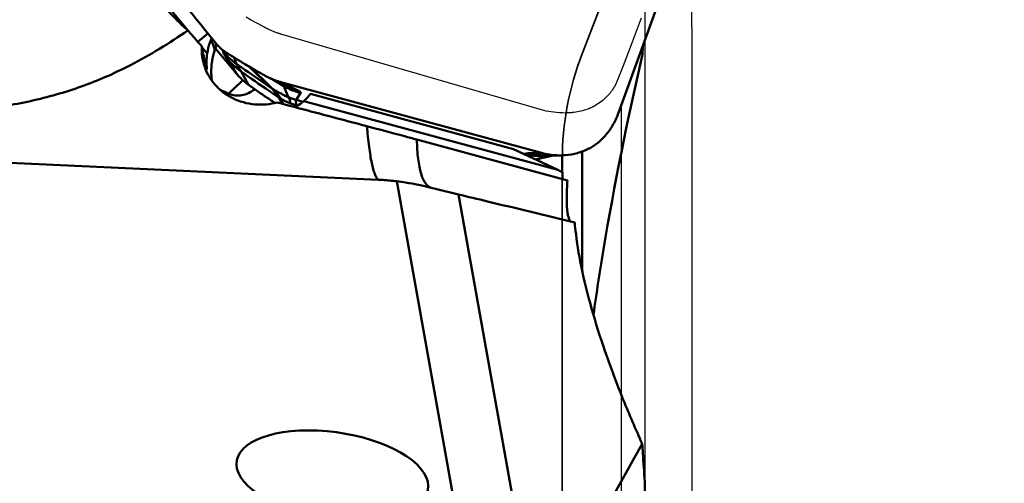
# Model space of a CAD drawing. Units: millimetres. Extents: x -40 to 107, y -55 to 85.
# Drawn here: x 39 to 56, y 9 to 17 of the extents above; entities that cross this region are included whole.
import ezdxf

# ---------------------------------------------------------------- set-up
doc = ezdxf.new("R2010")
doc.units = ezdxf.units.MM
doc.linetypes.add('HIDDEN', pattern=[9.525, 6.35, -3.175])
for name, color, linetype, lineweight in [('1', 4, 'Continuous', 50), ('2', 7, 'Continuous', 25), ('cut', 1, 'Continuous', 25), ('nocut', 7, 'Continuous', 25), ('sk3', 1, 'HIDDEN', 35)]:
    doc.layers.add(name, color=color, linetype=linetype, lineweight=lineweight)
doc.styles.add('simplex', font='txt.shx', dxfattribs={"height": 3.5})
doc.dimstyles.new('コピー - ISO-25', dxfattribs={"dimscale": 0, "dimtxt": 3.5, "dimasz": 3.5, "dimexe": 1.5, "dimexo": 0, "dimgap": 2.3, "dimtad": 1, "dimdec": 8, "dimdsep": 46, "dimtxsty": 'simplex', "dimcen": 0.09, "dimclrd": 256, "dimclre": 256, "dimclrt": 256, "dimadec": 0, "dimazin": 0, "dimtfac": 1, "dimtofl": 0, "dimtmove": 0, "dimatfit": 3, "dimfxl": 1, "dimtolj": 1, "dimlwd": -1, "dimlwe": -1, "dimarcsym": 0})

# ---------------------------------------------------------------- blocks, each defined once
blk = doc.blocks.new('*D8')
at = {"layer": '2'}
for p, q in [((50.8, 19.83), (80.842, 19.83)), ((79.342, 16.33), (79.342, -19.83))]:
    blk.add_line(p, q, dxfattribs=at)
blk.add_solid([(79.925, 16.33), (78.758, 16.33), (79.342, 19.83)], dxfattribs=at)
at = {"layer": 'Defpoints', "color": 0}
for p in [(50.8, 19.83), (50.8, -19.83), (79.342, -19.83)]:
    blk.add_point(p, dxfattribs=at)
at = {"layer": '2', "insert": (75.292, -3.992), "char_height": 3.5, "attachment_point": 5, "rotation": 90, "style": 'simplex'}
blk.add_mtext('\\A1;%%c39.66 [%%c1.561"]', dxfattribs=at)
blk = doc.blocks.new('_None')
blk = doc.blocks.new('*D9')
at = {"layer": '2'}
for p, q in [((49.3, 24.681), (49.3, 57.93)), ((50.8, 16.756), (50.8, 57.93)), ((45.8, 56.43), (42.3, 56.43)), ((54.3, 56.43), (105.275, 56.43))]:
    blk.add_line(p, q, dxfattribs=at)
for points in [[(45.8, 55.847), (45.8, 57.013), (49.3, 56.43)], [(54.3, 57.013), (54.3, 55.847), (50.8, 56.43)]]:
    blk.add_solid(points, dxfattribs=at)
at = {"layer": 'Defpoints', "color": 0}
for p in [(50.8, 56.43), (49.3, 24.681), (50.8, 16.756)]:
    blk.add_point(p, dxfattribs=at)
at = {"layer": '2', "insert": (82.267, 60.48), "char_height": 3.5, "attachment_point": 5, "style": 'simplex'}
blk.add_mtext('\\A1;APMX1.5 [.059"]', dxfattribs=at)
blk = doc.blocks.new('*D10')
at = {"layer": '2'}
for p, q in [((50.8, 16.756), (50.8, -55.07)), ((49.6, 15.387), (49.6, -55.07)), ((46.1, -53.57), (42.6, -53.57)), ((54.3, -53.57), (107.025, -53.57))]:
    blk.add_line(p, q, dxfattribs=at)
for points in [[(46.1, -54.153), (46.1, -52.987), (49.6, -53.57)], [(54.3, -52.987), (54.3, -54.153), (50.8, -53.57)]]:
    blk.add_solid(points, dxfattribs=at)
at = {"layer": 'Defpoints', "color": 0}
for p in [(50.8, 16.756), (49.6, 15.387), (50.8, -53.57)]:
    blk.add_point(p, dxfattribs=at)
at = {"layer": '2', "insert": (83.433, -49.52), "char_height": 3.5, "attachment_point": 5, "style": 'simplex'}
blk.add_mtext('\\A1;1.2 [.047"](MAX)', dxfattribs=at)
blk = doc.blocks.new('*D11')
at = {"layer": '2'}
for p, q in [((48.45, 25.4), (90.842, 25.4)), ((89.342, 21.9), (89.342, -25.4))]:
    blk.add_line(p, q, dxfattribs=at)
blk.add_solid([(89.925, 21.9), (88.758, 21.9), (89.342, 25.4)], dxfattribs=at)
at = {"layer": 'Defpoints', "color": 0}
for p in [(48.45, 25.4), (48.45, -25.4), (89.342, -25.4)]:
    blk.add_point(p, dxfattribs=at)
at = {"layer": '2', "insert": (85.292, -1.779), "char_height": 3.5, "attachment_point": 5, "rotation": 90, "style": 'simplex'}
blk.add_mtext('\\A1;%%c50.8 [%%c2.000"]', dxfattribs=at)

msp = doc.modelspace()

# ---------------------------------------------------------------- linework, layer by layer
at = {"layer": '1'}
for p, q in [((40.50665799, 18.8002322), (42.29293375, 16.65233952)), ((50.24406692, 17.20593036), (49.55401358, 15.30956542)), ((42.71854319, 16.49274333), (42.51935301, 16.7393226)), ((42.41642664, 16.51186311), (42.58714198, 16.65540537)), ((42.70594047, 16.37688283), (42.64003145, 16.55567499)), ((42.72849869, 16.44254336), (42.70594047, 16.37688283)), ((42.72849869, 16.44254336), (42.71430009, 16.49799579)), ((42.71476714, 16.40257474), (43.06364914, 15.98306442)), ((42.84531204, 16.3491882), (42.85762787, 16.33461367)), ((42.85286064, 16.36010301), (42.84531208, 16.34918819)), ((42.90467259, 16.32481752), (42.89223644, 16.33279322)), ((43.06364914, 15.98306442), (42.89664913, 16.24302257)), ((43.03266151, 16.24597431), (43.07351789, 16.13796308)), ((41.2723419, 16.11845609), (41.14854703, 16.05619851)), ((42.56806329, 16.04617418), (42.5597812, 16.07865307)), ((42.56866047, 16.04441572), (42.56806329, 16.04617418)), ((43.27816032, 16.09881728), (43.32777599, 16.0513687)), ((43.30142674, 16.08517524), (43.33825123, 16.04982916)), ((43.27435821, 15.78569901), (43.14962226, 16.0101457)), ((43.61687232, 15.90730188), (43.85082622, 15.7928041)), ((42.65149005, 15.87132429), (42.65285209, 15.85532721)), ((43.66871289, 15.72445885), (43.67094051, 15.72230405)), ((43.68997754, 15.87156082), (43.80875649, 15.80192347)), ((43.69544418, 15.70819919), (43.69759145, 15.70603719)), ((43.80876306, 15.80193477), (43.87385281, 15.76399915)), ((48.24847879, 14.62921286), (43.82636355, 15.82870467)), ((43.82636355, 15.82870467), (44.08073999, 15.70614225)), ((43.83103259, 15.80251051), (43.83286802, 15.80136171)), ((43.83111291, 15.80250485), (43.83286802, 15.80136171)), ((43.87385288, 15.76399915), (43.94639608, 15.57833298)), ((43.78388204, 15.57210936), (43.78615953, 15.56802016)), ((43.81697841, 15.55378519), (43.81909802, 15.54997411)), ((44.16028219, 15.64432802), (44.08319304, 15.5302305)), ((47.76970935, 14.69455606), (44.32604201, 15.62864541)), ((44.20184759, 15.49804565), (44.08319304, 15.5302305)), ((44.11203013, 15.43113181), (44.09072869, 15.43690979)), ((44.09488501, 15.42061321), (44.09072869, 15.43690979)), ((44.21399126, 15.50877363), (48.52190877, 14.34025777)), ((48.68590148, 14.1592018), (46.1323464, 14.8555972)), ((34.00800277, 14.69878952), (45.4762969, 14.17577573)), ((48.52190877, 14.34025777), (47.76970935, 14.69455606)), ((47.96629009, 14.61195436), (47.95484183, 14.60735562)), ((48.24847879, 14.62921286), (48.06499059, 14.62542054)), ((48.17004029, 14.5223207), (48.45070511, 14.58532392)), ((48.39255031, 14.57922357), (48.40135926, 14.58024667)), ((48.40081114, 14.58429271), (48.58264465, 14.58805084)), ((48.93670871, 14.65365422), (48.93670871, 12.63627056)), ((48.17004027, 14.52232069), (48.145969, 14.51727768)), ((48.17333944, 14.51429501), (48.16164067, 14.5097662)), ((48.18997347, 14.5181351), (48.16839087, 14.50669499)), ((48.17632485, 14.51089501), (48.1684715, 14.50673253)), ((48.16929946, 14.50634255), (48.22083041, 14.53373173)), ((48.1840862, 14.51862336), (48.17333944, 14.51429501)), ((48.21191688, 14.52978521), (48.18997347, 14.5181351)), ((48.21833858, 14.53321589), (48.21191688, 14.52978521)), ((48.6, 14.30352301), (48.6, 14.48037235)), ((48.60316852, 14.22101576), (48.60216283, 14.18201183)), ((45.79253941, 14.14811068), (46.83561486, 8.33015478)), ((46.37701978, 14.03861382), (46.47358493, 14.01499007)), ((46.47358493, 14.01499007), (46.83627882, 13.92706101)), ((46.83627882, 13.92706101), (47.87777899, 8.11789151)), ((49.95687607, 9.69741894), (49.07554886, 8.13113797)), ((50, 0.78311743), (50, 9.05659232))]:
    msp.add_line(p, q, dxfattribs=at)
for centre, major_axis, ratio, start_param, end_param in [((41.52003251, 17.63104805), (-0.83008004, 0.98474545), 0.0779825473, 0.5500045634, 2.7189352043), ((42.52282904, 16.48707162), (1.08289761, 2.60634107), 0.0290432763, 4.7507783018, 4.7594717317), ((48.57729591, 14.33090474), (1.03840805, -0.48831822), 0.0131791389, 4.6652236683, 4.7464403666), ((44.69760103, 9.16719725), (1.62338209, -0.23466684), 0.4440022807, 5.0283086881, 11.115420616)]:
    msp.add_ellipse(centre, major_axis=major_axis, ratio=ratio, start_param=start_param, end_param=end_param, dxfattribs=at)
for points, knots in [([(42.51935301, 16.7393226), (42.36126694, 16.93501873), (42.14914073, 17.19475642), (41.93517895, 17.45297308), (41.88161367, 17.51738221)], [0, 0, 0, 0, 0.7501900698, 1, 1, 1, 1]), ([(41.1485165, 16.05618662), (41.01625559, 15.99126416), (40.74748305, 15.86956008), (40.33237231, 15.71354692), (39.90554608, 15.58431782), (39.46731206, 15.48120139), (39.01834278, 15.40314701), (38.55961192, 15.34911514), (38.09238512, 15.3185092), (37.69835199, 15.31284985), (37.38053837, 15.32142221), (37.14077996, 15.33520534), (36.90098784, 15.35739952), (36.66237077, 15.38978798), (36.4657167, 15.42774426), (36.3117441, 15.46756516), (36.19974261, 15.50309449), (36.09285528, 15.54574388), (35.99445937, 15.59739889), (35.91006734, 15.66006597), (35.85729907, 15.72546475), (35.83357548, 15.78317518), (35.82539837, 15.82707468), (35.82618787, 15.87127013), (35.83791067, 15.92993801), (35.86970507, 16.00084676), (35.92454524, 16.07914729), (35.99111297, 16.15291736), (36.06597277, 16.22283263), (36.14690383, 16.28954979), (36.26171521, 16.37547292), (36.41369841, 16.47674498), (36.6041528, 16.59098817), (36.8012025, 16.70023764), (36.93520836, 16.77014189), (37.00289137, 16.80461138)], [0, 0, 0, 0, 0.06158424, 0.1232240434, 0.1852306929, 0.2478585673, 0.3112855655, 0.3756057793, 0.4408353274, 0.5069166217, 0.540238862, 0.5737091183, 0.6072800565, 0.640871331, 0.674329493, 0.6909202647, 0.7073239699, 0.723412014, 0.7389672749, 0.7536502206, 0.7671109351, 0.7734240469, 0.779558951, 0.7856431574, 0.7917860728, 0.8044565885, 0.8177637263, 0.8316217968, 0.8459137873, 0.860544023, 0.8754413365, 0.9058382178, 0.9368301634, 0.9682520048, 1, 1, 1, 1]), ([(42.2455679, 16.70640609), (42.08795489, 16.59867295), (41.77020643, 16.39138701), (41.43973741, 16.20465071), (41.2723419, 16.11845609)], [0, 0, 0, 0, 0.5034686357, 1, 1, 1, 1]), ([(42.48219037, 16.43735074), (42.46253567, 16.45958566), (42.38349285, 16.54912228), (42.30467821, 16.6388603), (42.2455679, 16.70640609)], [0, 0, 0, 0, 0.2484759989, 1, 1, 1, 1]), ([(42.64003145, 16.55567499), (42.63210226, 16.5365306), (42.60287636, 16.45922938), (42.58324653, 16.37830617), (42.57429729, 16.31705722)], [0, 0, 0, 0, 0.2508023101, 1, 1, 1, 1]), ([(42.53715833, 16.07280132), (42.515912, 16.1304384), (42.4848605, 16.25099166), (42.47894737, 16.37533694), (42.48219037, 16.43735074)], [0, 0, 0, 0, 0.4972872152, 1, 1, 1, 1]), ([(42.5597812, 16.07865307), (42.55198503, 16.10967316), (42.52333564, 16.22862034), (42.49866092, 16.34850593), (42.48219037, 16.43735074)], [0, 0, 0, 0, 0.2614344323, 1, 1, 1, 1]), ([(42.48510392, 16.42188442), (42.49251804, 16.41309502), (42.52213714, 16.3780575), (42.55190526, 16.34314594), (42.57429729, 16.31705722)], [0, 0, 0, 0, 0.2506313056, 1, 1, 1, 1]), ([(42.65383757, 16.16073663), (42.65652648, 16.17946409), (42.66882247, 16.25262361), (42.6879871, 16.32462571), (42.70594047, 16.37688283)], [0, 0, 0, 0, 0.255067101, 1, 1, 1, 1]), ([(42.87196444, 16.34689104), (42.85767989, 16.35733094), (42.80200585, 16.40089751), (42.75201783, 16.45168074), (42.71854319, 16.49274333)], [0, 0, 0, 0, 0.2503559273, 1, 1, 1, 1]), ([(49.95687607, 16.27799741), (49.95806654, 16.29299213), (49.9628573, 16.35277659), (49.96782462, 16.41254691), (49.97164681, 16.45731824)], [0, 0, 0, 0, 0.2507983304, 1, 1, 1, 1]), ([(42.57429729, 16.31705722), (42.56726209, 16.26890796), (42.56173116, 16.20002984), (42.5633915, 16.11572942), (42.56596968, 16.0801877), (42.56732019, 16.0647786)], [0, 0, 0, 0, 0.5773435792, 0.8164743796, 1, 1, 1, 1]), ([(42.89665668, 16.24301385), (42.8878729, 16.25668731), (42.87288261, 16.28068998), (42.85544852, 16.31209978), (42.84630224, 16.33249049), (42.84390874, 16.34381762), (42.84445718, 16.3479316), (42.84531981, 16.34917895)], [0, 0, 0, 0, 0.40753211, 0.7085782005, 0.9029192141, 0.9619696974, 1, 1, 1, 1]), ([(42.85762787, 16.33461367), (42.88931552, 16.29770789), (42.95739555, 16.22749213), (43.033628, 16.166219), (43.07351784, 16.13796309)], [0, 0, 0, 0, 0.4987671104, 1, 1, 1, 1]), ([(43.1496224, 16.01014576), (43.1267052, 16.02619261), (43.0348478, 16.09509752), (42.95216577, 16.17626716), (42.89664921, 16.24302255)], [0, 0, 0, 0, 0.2436988735, 1, 1, 1, 1]), ([(43.32997147, 16.06846864), (43.29499104, 16.08886381), (43.15230583, 16.17277782), (43.01085588, 16.25878889), (42.90467254, 16.32481743)], [0, 0, 0, 0, 0.2446188367, 1, 1, 1, 1]), ([(49.12879422, 11.88423519), (49.1810234, 12.25429117), (49.40821609, 13.72764593), (49.7051559, 15.18980262), (49.95687607, 16.27799741)], [0, 0, 0, 0, 0.2507113478, 1, 1, 1, 1]), ([(43.7631952, 15.48534927), (43.70246711, 15.46895745), (43.57559974, 15.44636858), (43.38061087, 15.44630103), (43.18693544, 15.48158248), (43.00581008, 15.55095209), (42.84597287, 15.64982402), (42.71234935, 15.77259183), (42.60733483, 15.91427828), (42.55696727, 16.01906358), (42.53715833, 16.07280132)], [0, 0, 0, 0, 0.1267453611, 0.2581291614, 0.3909048211, 0.5211654237, 0.6466595316, 0.7673759985, 0.8845968834, 1, 1, 1, 1]), ([(42.56732019, 16.0647786), (42.56753766, 16.06308578), (42.56783831, 16.05969579), (42.56814058, 16.05457803), (42.56860092, 16.04955061), (42.56911334, 16.04604909), (42.56866047, 16.04441572)], [0, 0, 0, 0, 0.2507165119, 0.5001101837, 0.7510078101, 1, 1, 1, 1]), ([(42.65149005, 15.87132427), (42.6460504, 15.91370744), (42.63978478, 16.01042742), (42.64616921, 16.10732872), (42.65383757, 16.16073663)], [0, 0, 0, 0, 0.4419525929, 1, 1, 1, 1]), ([(43.07351781, 16.13796309), (43.1219982, 16.10362208), (43.31940697, 15.96436986), (43.51815863, 15.82702245), (43.66871283, 15.72445885)], [0, 0, 0, 0, 0.2459255663, 1, 1, 1, 1]), ([(43.14962226, 16.0101457), (43.14192965, 16.02392376), (43.12643538, 16.04994048), (43.10402671, 16.08547691), (43.08761157, 16.11136601), (43.07800517, 16.12814379), (43.07462256, 16.13496905), (43.07351789, 16.13796308)], [0, 0, 0, 0, 0.3180818729, 0.6101264376, 0.8469872045, 0.9356719016, 1, 1, 1, 1]), ([(43.32777002, 16.05137263), (43.35631161, 16.02405866), (43.47000745, 15.9151491), (43.58366303, 15.80619737), (43.66869345, 15.72447274)], [0, 0, 0, 0, 0.2509199704, 1, 1, 1, 1]), ([(43.55929367, 15.93744529), (43.54072929, 15.94784057), (43.46400205, 15.99101106), (43.38764691, 16.03484335), (43.32997238, 16.0684702)], [0, 0, 0, 0, 0.2416753926, 1, 1, 1, 1]), ([(43.33825123, 16.04982916), (43.39745053, 15.99302391), (43.51641337, 15.87904166), (43.63540303, 15.76508511), (43.69544418, 15.70819919)], [0, 0, 0, 0, 0.4979819783, 1, 1, 1, 1]), ([(43.06364969, 15.98306489), (43.07942708, 15.96409351), (43.14333438, 15.89192183), (43.21623496, 15.82768922), (43.27435863, 15.7856996)], [0, 0, 0, 0, 0.2560174599, 1, 1, 1, 1]), ([(43.78388248, 15.57210957), (43.73143127, 15.60783529), (43.51930287, 15.75281823), (43.30811068, 15.89917107), (43.14962274, 16.0101459)], [0, 0, 0, 0, 0.2469919787, 1, 1, 1, 1]), ([(43.6168728, 15.90730286), (43.6119826, 15.90969024), (43.59258034, 15.91933175), (43.57344865, 15.92951785), (43.55929314, 15.93744435)], [0, 0, 0, 0, 0.2511751673, 1, 1, 1, 1]), ([(43.82636374, 15.82870537), (43.80803313, 15.83367752), (43.73646122, 15.8549148), (43.66688452, 15.88288729), (43.6168728, 15.90730286)], [0, 0, 0, 0, 0.2544397161, 1, 1, 1, 1]), ([(43.18163148, 15.86056354), (43.13458902, 15.81885613), (43.06873102, 15.75924345), (42.98908306, 15.68294727), (42.95564891, 15.64930454), (42.94083657, 15.63375079)], [0, 0, 0, 0, 0.5700345326, 0.8052540874, 1, 1, 1, 1]), ([(43.38054858, 15.70991377), (43.34745597, 15.683524), (43.27738076, 15.63900511), (43.1622034, 15.60126099), (43.04661679, 15.59729033), (42.97388033, 15.6181806), (42.94084725, 15.63374433)], [0, 0, 0, 0, 0.2707396567, 0.525436582, 0.766427911, 1, 1, 1, 1]), ([(43.27435926, 15.78570047), (43.29160853, 15.77323928), (43.36311868, 15.72188656), (43.43524112, 15.67138578), (43.49027961, 15.63360316)], [0, 0, 0, 0, 0.2417071226, 1, 1, 1, 1]), ([(43.67094051, 15.72230405), (43.6924529, 15.70131535), (43.73354019, 15.65341538), (43.7671494, 15.60025488), (43.78386198, 15.57212352)], [0, 0, 0, 0, 0.4787641853, 1, 1, 1, 1]), ([(43.83286802, 15.80136171), (43.83507094, 15.79991837), (43.84313757, 15.79450901), (43.85098241, 15.78874709), (43.85641429, 15.78420577)], [0, 0, 0, 0, 0.2711234318, 1, 1, 1, 1]), ([(43.85641429, 15.78420577), (43.86040879, 15.78086616), (43.86699032, 15.77483925), (43.87252097, 15.76750236), (43.87385288, 15.76399915)], [0, 0, 0, 0, 0.5814547528, 1, 1, 1, 1]), ([(43.87385283, 15.76399915), (43.89676037, 15.75068438), (43.9880619, 15.70156488), (44.08582498, 15.66452439), (44.16028214, 15.644328)], [0, 0, 0, 0, 0.255645172, 1, 1, 1, 1]), ([(42.94084725, 15.63374433), (42.9271483, 15.64018818), (42.8775738, 15.662126), (42.82736796, 15.68285974), (42.79271836, 15.70093176)], [0, 0, 0, 0, 0.2792208163, 1, 1, 1, 1]), ([(43.49027859, 15.63360168), (43.50928516, 15.62055412), (43.58700444, 15.56744471), (43.66518478, 15.51501056), (43.72444859, 15.47576895)], [0, 0, 0, 0, 0.2449113118, 1, 1, 1, 1]), ([(43.69778683, 15.70592536), (43.71739919, 15.69425894), (43.7982004, 15.64784167), (43.8819051, 15.60646616), (43.94639604, 15.57833298)], [0, 0, 0, 0, 0.2449013524, 1, 1, 1, 1]), ([(43.69778686, 15.70592536), (43.72100231, 15.684025), (43.75390764, 15.64836612), (43.79218686, 15.59621745), (43.80931887, 15.56823493), (43.81697841, 15.55378519)], [0, 0, 0, 0, 0.4936374815, 0.7470456247, 1, 1, 1, 1]), ([(43.78615953, 15.56802016), (43.79130964, 15.55923258), (43.81136087, 15.52459902), (43.83089996, 15.48967178), (43.84532933, 15.46356039)], [0, 0, 0, 0, 0.2545201737, 1, 1, 1, 1]), ([(43.81939448, 15.54981493), (43.82333915, 15.54212288), (43.83981528, 15.51098769), (43.85684011, 15.48014604), (43.86995539, 15.45702737)], [0, 0, 0, 0, 0.2454141046, 1, 1, 1, 1]), ([(43.97839848, 15.47374226), (43.98172869, 15.48343894), (43.98367845, 15.50433263), (43.97494161, 15.53316841), (43.96147345, 15.55738561), (43.95117637, 15.57176178), (43.94639608, 15.57833298)], [0, 0, 0, 0, 0.2708235077, 0.5331696334, 0.7853511425, 1, 1, 1, 1]), ([(43.94639636, 15.57833304), (43.95773253, 15.57338782), (44.00238822, 15.55480896), (44.04845512, 15.53965327), (44.08319333, 15.53023059)], [0, 0, 0, 0, 0.2557385388, 1, 1, 1, 1]), ([(44.08072866, 15.70614501), (44.08781285, 15.70273158), (44.10096096, 15.69619748), (44.1189587, 15.68648276), (44.13381232, 15.67756819), (44.14550851, 15.66948149), (44.15408733, 15.66219844), (44.15959165, 15.65572668), (44.16222561, 15.6495664), (44.16120409, 15.64571284), (44.16027055, 15.64433111)], [0, 0, 0, 0, 0.2226382353, 0.4156115296, 0.5789295901, 0.7128138432, 0.8179687856, 0.896311861, 0.9527884901, 1, 1, 1, 1]), ([(45.28566416, 15.08249007), (45.15910944, 15.11587034), (44.65154384, 15.24986953), (44.14408616, 15.38427736), (43.7631952, 15.48534927)], [0, 0, 0, 0, 0.2493217808, 1, 1, 1, 1]), ([(44.06680159, 15.40480683), (44.07881638, 15.41117638), (44.13104715, 15.44104157), (44.17948763, 15.47752385), (44.21399126, 15.50877363)], [0, 0, 0, 0, 0.2260796762, 1, 1, 1, 1]), ([(44.09072869, 15.43690979), (44.08968994, 15.44287611), (44.08723974, 15.45426251), (44.08325786, 15.47033803), (44.08023531, 15.4847682), (44.07872056, 15.50041194), (44.07899452, 15.51367624), (44.08061973, 15.5244625), (44.08215907, 15.52861452), (44.08319304, 15.5302305)], [0, 0, 0, 0, 0.1911553934, 0.3673511157, 0.5229347171, 0.655874454, 0.8628160927, 0.939445062, 1, 1, 1, 1]), ([(49.55401582, 15.30956458), (49.52970841, 15.24276438), (49.47143374, 15.11393972), (49.39175261, 14.99687867), (49.34726395, 14.94331792)], [0, 0, 0, 0, 0.5051798158, 1, 1, 1, 1]), ([(46.1323464, 14.8555972), (46.06202752, 14.87477696), (45.78004445, 14.95131667), (45.49771048, 15.02656041), (45.28566416, 15.08249007)], [0, 0, 0, 0, 0.249456303, 1, 1, 1, 1]), ([(45.28566416, 15.08249007), (45.29514915, 14.96531657), (45.31131596, 14.79918927), (45.3409069, 14.59183691), (45.36370672, 14.46622723), (45.38820343, 14.36172163), (45.41423299, 14.27888027), (45.43861468, 14.22401564), (45.45982467, 14.19227945), (45.47074467, 14.1804749), (45.4762969, 14.17577573)], [0, 0, 0, 0, 0.3765908072, 0.5344220013, 0.6708596177, 0.7854537976, 0.8779983726, 0.9488695388, 0.9766982649, 1, 1, 1, 1]), ([(49.3472621, 14.94331968), (49.31147629, 14.90023646), (49.23141441, 14.81915106), (49.13880987, 14.75278472), (49.08964417, 14.72330947)], [0, 0, 0, 0, 0.4941891669, 1, 1, 1, 1]), ([(46.1323464, 14.8555972), (46.1335755, 14.79781841), (46.1379343, 14.68838017), (46.15163065, 14.53397727), (46.17213016, 14.39910495), (46.19903827, 14.28437854), (46.23250514, 14.19025387), (46.27241523, 14.1169462), (46.31330112, 14.07159576), (46.34916362, 14.04855735), (46.36770264, 14.04122723), (46.37701978, 14.03861382)], [0, 0, 0, 0, 0.1946315163, 0.3687256108, 0.5217849198, 0.6536995575, 0.7650439309, 0.8572118058, 0.9333879727, 0.9674107252, 1, 1, 1, 1]), ([(48.06498691, 14.62542156), (48.04523282, 14.62501329), (48.01788458, 14.62363794), (47.98499875, 14.61800462), (47.9718985, 14.61420974), (47.96628638, 14.61195536)], [0, 0, 0, 0, 0.5927025808, 0.8185749497, 1, 1, 1, 1]), ([(47.96629006, 14.61195435), (48.03557595, 14.59315946), (48.17758745, 14.56873697), (48.32164788, 14.57126898), (48.39255031, 14.57922357)], [0, 0, 0, 0, 0.501546069, 1, 1, 1, 1]), ([(48.06499058, 14.62542053), (48.09229232, 14.61801498), (48.20237541, 14.59236766), (48.31612517, 14.58254243), (48.40081113, 14.58429271)], [0, 0, 0, 0, 0.2503558739, 1, 1, 1, 1]), ([(48.58264495, 14.58802229), (48.55641544, 14.58747798), (48.4439682, 14.58913558), (48.331671, 14.6066457), (48.24847844, 14.62921155)], [0, 0, 0, 0, 0.2333385132, 1, 1, 1, 1]), ([(48.65139803, 14.59155454), (48.64580666, 14.59109739), (48.62291991, 14.58939301), (48.59998106, 14.58838204), (48.58264495, 14.58802229)], [0, 0, 0, 0, 0.2444471823, 1, 1, 1, 1]), ([(49.05250529, 14.7029627), (48.9902257, 14.67191968), (48.85912643, 14.62179404), (48.72097007, 14.59724392), (48.65139794, 14.59155577)], [0, 0, 0, 0, 0.4992223462, 1, 1, 1, 1]), ([(48.60621643, 14.30060265), (48.60589019, 14.29370903), (48.60470112, 14.267187), (48.60375258, 14.24065436), (48.60316852, 14.22101576)], [0, 0, 0, 0, 0.2599506682, 1, 1, 1, 1]), ([(45.4762969, 14.17577573), (45.50267756, 14.17457264), (45.60834789, 14.16861273), (45.71375235, 14.15816138), (45.79253941, 14.14811068)], [0, 0, 0, 0, 0.249524495, 1, 1, 1, 1]), ([(45.79253941, 14.14811068), (45.8417574, 14.14183205), (46.03805197, 14.11374114), (46.23265186, 14.0740826), (46.37701978, 14.03861382)], [0, 0, 0, 0, 0.2502388224, 1, 1, 1, 1]), ([(48.68590148, 14.1592018), (48.68300631, 14.11220828), (48.67853034, 14.02309444), (48.67541808, 13.8968904), (48.67606535, 13.78593396), (48.68046541, 13.69061491), (48.68888229, 13.61117676), (48.70015387, 13.5551393), (48.71262683, 13.51883358), (48.72552104, 13.49171551), (48.73894641, 13.47451971), (48.7494791, 13.46652142)], [0, 0, 0, 0, 0.1994078518, 0.3778541457, 0.5346037218, 0.6692660036, 0.7818046412, 0.8727252761, 0.9106156474, 0.9439869489, 1, 1, 1, 1]), ([(46.83627882, 13.92706101), (47.00076763, 13.88719608), (47.65859529, 13.72808432), (48.31669124, 13.57008257), (48.81033556, 13.45210698)], [0, 0, 0, 0, 0.2500760649, 1, 1, 1, 1]), ([(48.81033556, 13.45210698), (48.81704805, 13.38467793), (48.84758543, 13.11111505), (48.89260554, 12.83903575), (48.93670871, 12.63627056)], [0, 0, 0, 0, 0.2461681298, 1, 1, 1, 1]), ([(48.93670871, 12.63627056), (49.04384043, 12.14373044), (49.2626307, 11.40513591), (49.63292868, 10.43482391), (49.84505127, 9.94402839), (49.95687607, 9.69741894)], [0, 0, 0, 0, 0.4853632132, 0.7392634966, 1, 1, 1, 1]), ([(49.95687607, 9.69741894), (49.9601774, 9.64429521), (49.97373391, 9.43063222), (49.98839108, 9.21703919), (50, 9.05659232)], [0, 0, 0, 0, 0.248613149, 1, 1, 1, 1])]:
    msp.add_open_spline(points, degree=3, knots=knots, dxfattribs=at)
for points in [[(42.89223644, 16.33279322), (42.88537082, 16.33733283), (42.87860959, 16.34203442), (42.87196444, 16.34689104)], [(42.65474963, 15.85275861), (42.65336152, 15.85888706), (42.65227541, 15.86509058), (42.65147488, 15.87132307)], [(43.69544356, 15.70819879), (43.68635594, 15.71331626), (43.67743527, 15.71874225), (43.66871239, 15.72445932)], [(43.69778355, 15.70592847), (43.6886581, 15.71108407), (43.67969944, 15.71654677), (43.67093797, 15.72229922)], [(43.85090296, 15.79280114), (43.92444136, 15.75680145), (44.00171835, 15.72757678), (44.08074009, 15.70614228)], [(43.81697835, 15.55378531), (43.8057118, 15.55944977), (43.79466128, 15.56556641), (43.7838818, 15.57211044)], [(43.81958176, 15.54971246), (43.80820212, 15.55535839), (43.79704155, 15.56146968), (43.78615801, 15.56802108)], [(43.97840345, 15.47375637), (43.92360195, 15.49494342), (43.87027942, 15.52044166), (43.81939404, 15.54981466)], [(44.21399126, 15.50877363), (44.25453127, 15.54549053), (44.29215271, 15.58571361), (44.32604201, 15.62864541)], [(44.09072942, 15.43691068), (44.05269904, 15.44722633), (44.01515837, 15.45954843), (43.9784049, 15.47375777)], [(49.08964476, 14.72330841), (49.07753797, 14.71605028), (49.06513906, 14.70925888), (49.05250569, 14.70296184)], [(48.40135926, 14.58024667), (48.41258351, 14.58159468), (48.4237889, 14.58311027), (48.43496802, 14.58479201)], [(48.60116383, 14.58867434), (48.60038992, 14.55257988), (48.6, 14.51647509), (48.6, 14.48037235)], [(48.21627902, 14.53257592), (48.20564096, 14.52771637), (48.19490622, 14.52306305), (48.1840862, 14.51862336)]]:
    msp.add_open_spline(points, degree=3, dxfattribs=at)
at = {"layer": 'cut'}
for p, q in [((43.3113564, 16.88771626), (43.23635473, 16.92897808)), ((49.93929163, 16.91338256), (49.78583468, 16.51006607)), ((48.24847879, 15.35892587), (43.82636354, 16.64314521)), ((49.04618642, 15.37754114), (49.02526337, 15.36998518)), ((49.05031624, 15.37908921), (49.04618642, 15.37754114)), ((49.05445835, 15.38066153), (49.05031621, 15.3790892)), ((49.08964417, 15.39566113), (49.08433723, 15.39320388)), ((48.66476623, 15.30624955), (48.65139765, 15.305977))]:
    msp.add_line(p, q, dxfattribs=at)
for points in [[(43.55929279, 16.75271016), (43.53394193, 16.7665846), (43.3113564, 16.88771626)], [(43.61973553, 16.72184599), (43.61289033, 16.72515868), (43.60607726, 16.72850075), (43.59929631, 16.73187219), (43.5925472, 16.73527327), (43.58583021, 16.73870372), (43.57914619, 16.74216272), (43.57249542, 16.74564999), (43.56587762, 16.7491658), (43.55929279, 16.75271016)], [(43.73668662, 16.67257335), (43.72334135, 16.6775958), (43.71008259, 16.68273223), (43.69691035, 16.68798267), (43.68382308, 16.69334834), (43.67082231, 16.69882801), (43.65791271, 16.70441797), (43.64509582, 16.71011701), (43.6323701, 16.71592635), (43.61973553, 16.72184599)], [(43.82636354, 16.64314521), (43.81631296, 16.64613321), (43.80628329, 16.64919172), (43.79627455, 16.65232073), (43.78628579, 16.65552032), (43.77631796, 16.65879041), (43.76637384, 16.66213077), (43.75645438, 16.66554135), (43.74655864, 16.66902221), (43.73668662, 16.67257335)], [(49.78583468, 16.51006607), (49.63150031, 16.10717014), (49.54339411, 15.87797482)], [(49.54339411, 15.87797482), (49.53224806, 15.85088018), (49.52057543, 15.82459231), (49.50834964, 15.7990929), (49.49559728, 15.77440025), (49.48239818, 15.75056929), (49.4687518, 15.7276181), (49.45465869, 15.7055286), (49.44020022, 15.68430145), (49.42535459, 15.66392612), (49.41014362, 15.64441314), (49.39471419, 15.62579481), (49.37911529, 15.6080819), (49.36329793, 15.59126364)], [(49.36329793, 15.59126364), (49.32785213, 15.55615352), (49.30734197, 15.53733953), (49.28573184, 15.51889824), (49.2630098, 15.50077717), (49.23918778, 15.48302881), (49.21430165, 15.46581062), (49.18836333, 15.44917507), (49.1613609, 15.43306969), (49.13329433, 15.41749448)], [(49.08433723, 15.39320388), (49.07947663, 15.39102033), (49.07456836, 15.38887405), (49.06961241, 15.38676504), (49.06460878, 15.38469329), (49.05955748, 15.3826588), (49.05445849, 15.38066159)], [(49.13329444, 15.41749454), (49.12619406, 15.41375842), (49.11902382, 15.4100612), (49.11178371, 15.40640285), (49.10447373, 15.4027834), (49.09709388, 15.39920282), (49.08964417, 15.39566113)], [(48.65139774, 15.305977), (48.6011123, 15.30707114), (48.55218195, 15.3094075), (48.50460669, 15.3129861), (48.45835443, 15.31786688), (48.41345726, 15.32398989), (48.37001145, 15.33117528), (48.3280491, 15.33936312), (48.28753811, 15.34861335), (48.24847848, 15.35892596)], [(48.76766456, 15.31275464), (48.75492795, 15.31151549), (48.74214454, 15.31039753), (48.72931432, 15.30940074), (48.71643552, 15.30852468), (48.70350991, 15.30776981), (48.69054279, 15.30713747), (48.67753592, 15.30662811), (48.66476623, 15.30624955)], [(49.02526339, 15.36998518), (48.99889828, 15.36129016), (48.97195632, 15.35316423), (48.94443751, 15.34560737), (48.91632502, 15.33859968), (48.88763567, 15.33216108), (48.85841991, 15.3263513), (48.82869453, 15.32119025), (48.79844273, 15.31665803), (48.76766451, 15.31275463)]]:
    msp.add_lwpolyline(points, dxfattribs=at)
at = {"layer": 'nocut'}
msp.add_line((50, 20.5455261), (50, 0), dxfattribs=at)
at = {"layer": 'sk3'}
for p, q in [((48.93670871, 16.31025253), (50, 19.05912812)), ((48.6, 14.506447), (48.6, 0))]:
    msp.add_line(p, q, dxfattribs=at)
msp.add_arc((53.6, 14.506447), 5, 158.853054505, 180, dxfattribs=at)

# ---------------------------------------------------------------- dimensions: what is measured, and where the dimension line sits
at = {"layer": '2'}
for base, p1, text, picture, middle in [((50.79999902, 56.42992577), (49.29999902, 24.68111479), 'APMX<>', '*D9', (82.26666569, 56.42992577)), ((50.79999902, -53.57007423), (49.59999902, 15.38718441), '<>(MAX)', '*D10', (83.43333236, -53.57007423))]:
    dim = msp.add_linear_dim(base=base, p1=p1, p2=(50.79999902, 16.7565), text=text, dimstyle='コピー - ISO-25', override={"dimscale": 1}, dxfattribs=at)
    dim.commit()
    dim.dimension.update_dxf_attribs({"geometry": picture, "text_midpoint": middle, "dimtype": 160})
for base, p1, p2, picture, middle in [((89.3418216706, -25.3999999989), (48.450230935, 25.3999999989), (48.450230935, -25.3999999989), '*D11', (89.3418216706, -1.7786913434)), ((79.3418216706, -19.83), (50.8001929234, 19.83), (50.8001929234, -19.83), '*D8', (79.3418216706, -3.9915194944))]:
    dim = msp.add_linear_dim(base=base, p1=p1, p2=p2, angle=90, text='%%c<>', dimstyle='コピー - ISO-25', override={"dimscale": 1, "dimblk2": 'None', "dimsah": 1, "dimse2": 1}, dxfattribs=at)
    dim.commit()
    dim.dimension.update_dxf_attribs({"geometry": picture, "text_midpoint": middle, "dimtype": 160})

doc.saveas('drawing.dxf')
